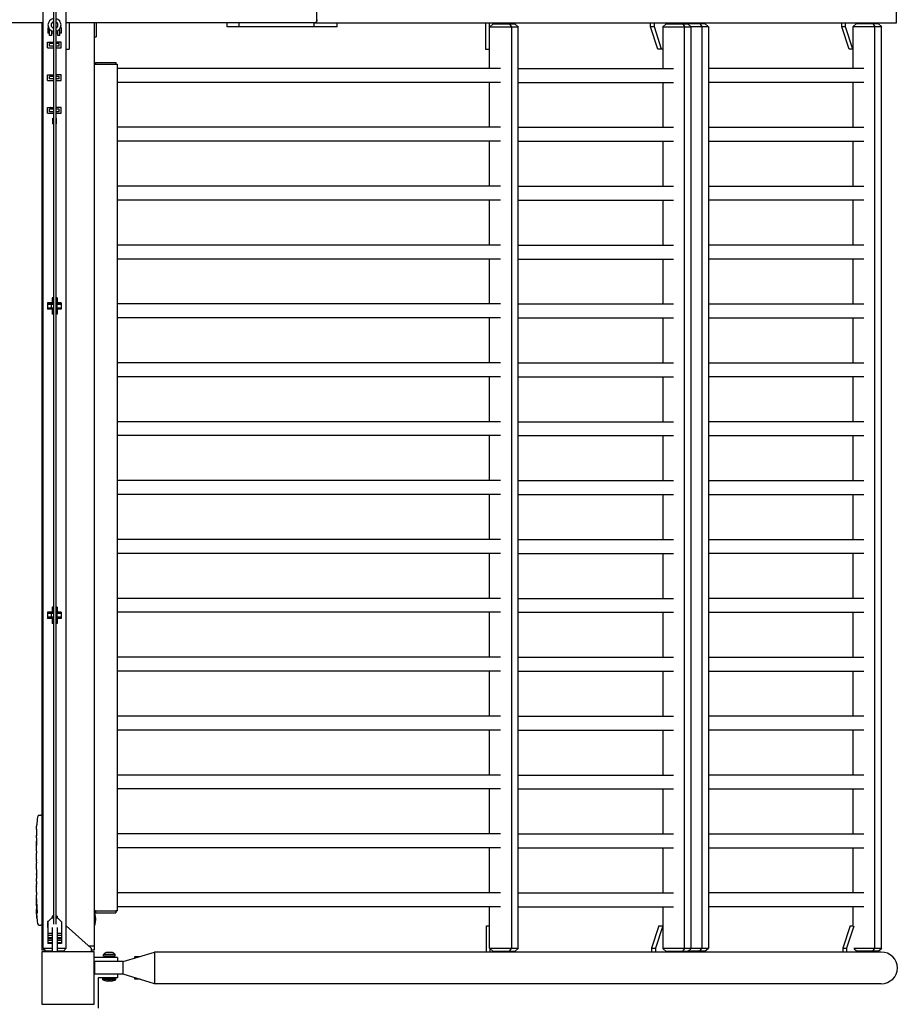
# Model space of a CAD drawing. Units: millimetres. Extents: x -11788 to 11788, y -6365 to 6172.
# Drawn here: x 10444 to 11787, y -1540 to -35 of the extents above; entities that cross this region are included whole.
import ezdxf

# ---------------------------------------------------------------- set-up
doc = ezdxf.new("R2010")
doc.units = ezdxf.units.MM
doc.header["$LTSCALE"] = 20
doc.layers.add('2d', color=230, linetype='Continuous')

msp = doc.modelspace()

# ---------------------------------------------------------------- linework, layer by layer
at = {"layer": '2d'}
for p, q in [((10479.8, -1454), (10479.8, 1454)), ((10514.8, -1454), (10514.8, 1454)), ((10495.3, 1417.7), (10495.3, -1417.7)), ((10499.3, -1417.7), (10499.3, 1417.7)), ((10898.1, -40), (10898.1, 40)), ((11784.5, -40), (11784.5, 40)), ((10479.8, -40), (9902, -40)), ((10477.8, -40), (10477.8, -1457)), ((10489.3, -36), (10489.3, -36.9)), ((10490, -36), (10489.3, -36)), ((10505.3, -36), (10504.1, -36)), ((10505.3, -37.4), (10505.3, -36)), ((10894.2, -40), (10514.8, -40)), ((10519.2, -40), (10519.2, -80)), ((10557.8, -40), (10557.8, -1457)), ((10560.8, -40), (10560.8, -61)), ((10760.9, -46), (10760.9, -40)), ((10779.2, -46), (10779.2, -40)), ((10894.2, -40), (11784.5, -40)), ((10894.2, -46), (10894.2, -40)), ((10929, -46), (10929, -40)), ((11155.9, -40), (11155.9, -80)), ((11161.6, -40), (11161.6, -80)), ((11167.6, -41.2), (11162, -46.2)), ((11167.6, -41.2), (11200.7, -41.2)), ((11182.1, -41.2), (11182.1, -40)), ((11192.9, -41.2), (11195.9, -46.2)), ((11200.7, -41.2), (11206.3, -46.2)), ((11408.5, -45.8), (11408.5, -40)), ((11414.2, -45.8), (11414.2, -40)), ((11432.2, -41.2), (11426.6, -46.2)), ((11432.2, -41.2), (11465.3, -41.2)), ((11434.7, -40), (11434.7, -41.2)), ((11448.3, -40), (11448.3, -41.2)), ((11454, -40), (11454, -41.2)), ((11457.5, -41.2), (11460.5, -46.2)), ((11458.4, -41), (11458.2, -41.2)), ((11458.4, -41), (11491.5, -41)), ((11465.3, -41.2), (11470.9, -46.2)), ((11474.5, -41), (11474.5, -40)), ((11483.8, -41), (11486.8, -46)), ((11491.5, -41), (11497.1, -46)), ((11700.9, -45.8), (11700.9, -40)), ((11706.6, -45.8), (11706.6, -40)), ((11723, -41), (11717.7, -45.7)), ((11723, -41), (11756.1, -41)), ((11727.1, -40), (11727.1, -41)), ((11748.4, -41), (11751.3, -46)), ((11756.1, -41), (11761.7, -46)), ((10486.8, -47.5), (10486.8, -55.5)), ((10488.1, -47.5), (10486.8, -47.5)), ((10489.3, -55.5), (10486.8, -55.5)), ((10489.3, -59), (10489.3, -49.3)), ((10492.3, -59), (10489.3, -59)), ((10492.3, -51.8), (10492.3, -59)), ((10495.3, -55.5), (10492.3, -55.5)), ((10502.3, -55.5), (10499.3, -55.5)), ((10502.3, -59), (10502.3, -51.6)), ((10505.3, -59), (10502.3, -59)), ((10505.3, -59), (10505.3, -48.7)), ((10507.8, -55.5), (10505.3, -55.5)), ((10507.8, -47.5), (10506, -47.5)), ((10507.8, -55.5), (10507.8, -47.5)), ((10779.2, -46), (10760.9, -46)), ((10894.2, -46), (10779.2, -46)), ((10929, -46), (10894.2, -46)), ((11206.3, -46.2), (11162, -46.2)), ((11162.3, -109.5), (11162.3, -46.2)), ((11195.7, -46.2), (11195.7, -1454.2)), ((11206, -1454.2), (11206, -46.2)), ((11414.2, -45.8), (11408.5, -45.8)), ((11419.6, -80), (11408.5, -45.8)), ((11425.3, -80), (11414.2, -45.8)), ((11470.9, -46.2), (11426.6, -46.2)), ((11426.9, -46.2), (11426.9, -109.5)), ((11460.3, -1454.2), (11460.3, -46.2)), ((11470.6, -1454.2), (11470.6, -46.2)), ((11497.1, -46), (11470.7, -46)), ((11486.6, -46), (11486.6, -1454)), ((11496.8, -46), (11496.8, -1454)), ((11706.6, -45.8), (11700.9, -45.8)), ((11712, -80), (11700.9, -45.8)), ((11717.7, -80), (11706.6, -45.8)), ((11761.7, -46), (11717.6, -46)), ((11717.7, -46), (11717.7, -109.3)), ((11751.2, -1454), (11751.2, -46)), ((11761.4, -1454), (11761.4, -46)), ((10486.3, -69.1), (10495.3, -69.1)), ((10486.3, -78.1), (10486.3, -69.1)), ((10495.3, -71.6), (10489.3, -71.6)), ((10489.3, -75.6), (10489.3, -71.6)), ((10491.3, -69), (10491.1, -69.1)), ((10491.5, -69.1), (10491.3, -69)), ((10507.3, -69.1), (10499.3, -69.1)), ((10504.3, -71.6), (10499.3, -71.6)), ((10502.3, -69), (10502.1, -69.1)), ((10502.5, -69.1), (10502.3, -69)), ((10504.3, -75.6), (10504.3, -71.6)), ((10507.3, -78.1), (10507.3, -69.1)), ((10557.8, -61), (10560.8, -61)), ((10486.3, -78.1), (10495.3, -78.1)), ((10495.3, -75.6), (10489.3, -75.6)), ((10491.1, -78.1), (10491.3, -78.2)), ((10491.3, -78.2), (10491.5, -78.1)), ((10504.3, -75.6), (10499.3, -75.6)), ((10499.3, -78.1), (10507.3, -78.1)), ((10502.1, -78.1), (10502.3, -78.2)), ((10502.3, -78.2), (10502.5, -78.1)), ((10514.8, -80), (10519.2, -80)), ((11155.9, -80), (11162.3, -80)), ((11426.9, -80), (11419.6, -80)), ((11717.7, -80), (11712, -80)), ((10557.8, -103.2), (10557.8, -1376.5)), ((10557.8, -103.2), (10592.8, -103.2)), ((10559.8, -100.2), (10559.8, -103.2)), ((10559.8, -100.2), (10590.8, -100.2)), ((10590.8, -100.2), (10590.8, -103.2)), ((10592.8, -103.2), (10592.8, -1397.2)), ((10486.3, -119.1), (10495.3, -119.1)), ((10486.3, -128.1), (10486.3, -119.1)), ((10491.3, -119), (10491.1, -119.1)), ((10491.5, -119.1), (10491.3, -119)), ((10507.3, -119.1), (10499.3, -119.1)), ((10502.3, -119), (10502.1, -119.1)), ((10502.5, -119.1), (10502.3, -119)), ((10507.3, -128.1), (10507.3, -119.1)), ((11179, -109.5), (10592.8, -109.5)), ((11206, -109.5), (11443.6, -109.5)), ((11496.8, -109.3), (11734.4, -109.3)), ((10486.3, -128.1), (10495.3, -128.1)), ((10495.3, -121.6), (10489.3, -121.6)), ((10489.3, -125.6), (10489.3, -121.6)), ((10495.3, -125.6), (10489.3, -125.6)), ((10491.1, -128.1), (10491.3, -128.2)), ((10491.3, -128.2), (10491.5, -128.1)), ((10504.3, -121.6), (10499.3, -121.6)), ((10504.3, -125.6), (10499.3, -125.6)), ((10499.3, -128.1), (10507.3, -128.1)), ((10502.1, -128.1), (10502.3, -128.2)), ((10502.3, -128.2), (10502.5, -128.1)), ((10504.3, -125.6), (10504.3, -121.6)), ((11179, -130.8), (10592.8, -130.8)), ((11162.3, -199.5), (11162.3, -130.8)), ((11206, -130.8), (11443.6, -130.8)), ((11426.9, -130.8), (11426.9, -199.5)), ((11496.8, -130.6), (11734.4, -130.6)), ((11717.7, -130.6), (11717.7, -199.3)), ((10486.3, -169.1), (10495.3, -169.1)), ((10486.3, -178.1), (10486.3, -169.1)), ((10486.3, -178.1), (10495.3, -178.1)), ((10495.3, -171.6), (10489.3, -171.6)), ((10489.3, -175.6), (10489.3, -171.6)), ((10495.3, -175.6), (10489.3, -175.6)), ((10491.3, -169), (10491.1, -169.1)), ((10491.1, -178.1), (10491.3, -178.2)), ((10491.5, -169.1), (10491.3, -169)), ((10491.3, -178.2), (10491.5, -178.1)), ((10507.3, -169.1), (10499.3, -169.1)), ((10504.3, -171.6), (10499.3, -171.6)), ((10504.3, -175.6), (10499.3, -175.6)), ((10499.3, -178.1), (10507.3, -178.1)), ((10502.3, -169), (10502.1, -169.1)), ((10502.1, -178.1), (10502.3, -178.2)), ((10502.5, -169.1), (10502.3, -169)), ((10502.3, -178.2), (10502.5, -178.1)), ((10504.3, -175.6), (10504.3, -171.6)), ((10507.3, -178.1), (10507.3, -169.1)), ((10494.5, -185.3), (10495.3, -185.3)), ((10494.5, -194.3), (10494.5, -185.3)), ((10494.5, -194.3), (10495.3, -194.3)), ((10499.3, -185.3), (10500, -185.3)), ((10499.3, -194.3), (10500, -194.3)), ((10500, -194.3), (10500, -185.3)), ((11179, -199.5), (10592.8, -199.5)), ((11206, -199.5), (11443.6, -199.5)), ((11496.8, -199.3), (11734.4, -199.3)), ((11179, -220.8), (10592.8, -220.8)), ((11162.3, -289.5), (11162.3, -220.8)), ((11206, -220.8), (11443.6, -220.8)), ((11426.9, -220.8), (11426.9, -289.5)), ((11496.8, -220.6), (11734.4, -220.6)), ((11717.7, -220.6), (11717.7, -289.3)), ((11179, -289.5), (10592.8, -289.5)), ((11206, -289.5), (11443.6, -289.5)), ((11496.8, -289.3), (11734.4, -289.3)), ((11179, -310.8), (10592.8, -310.8)), ((11162.3, -379.5), (11162.3, -310.8)), ((11206, -310.8), (11443.6, -310.8)), ((11426.9, -310.8), (11426.9, -379.5)), ((11496.8, -310.6), (11734.4, -310.6)), ((11717.7, -310.6), (11717.7, -379.3)), ((11179, -379.5), (10592.8, -379.5)), ((11206, -379.5), (11443.6, -379.5)), ((11496.8, -379.3), (11734.4, -379.3)), ((11179, -400.8), (10592.8, -400.8)), ((11162.3, -469.5), (11162.3, -400.8)), ((11206, -400.8), (11443.6, -400.8)), ((11426.9, -400.8), (11426.9, -469.5)), ((11496.8, -400.6), (11734.4, -400.6)), ((11717.7, -400.6), (11717.7, -469.3)), ((10495.3, -460.2), (10493.3, -460.2)), ((10493.3, -460.2), (10493.3, -470.2)), ((10501.3, -460.2), (10499.3, -460.2)), ((10501.3, -460.2), (10501.3, -470.2)), ((10493.3, -467.9), (10486.3, -467.9)), ((10486.3, -467.9), (10486.3, -477.4)), ((10493.3, -469.3), (10486.3, -469.3)), ((10495.3, -470.2), (10486.3, -470.2)), ((10486.3, -475.2), (10495.3, -475.2)), ((10493.3, -476), (10486.3, -476)), ((10493.3, -477.4), (10486.3, -477.4)), ((10492.4, -475.2), (10492.4, -470.2)), ((10493.3, -475.2), (10493.3, -485.2)), ((10507.3, -470.2), (10499.3, -470.2)), ((10499.3, -475.2), (10507.3, -475.2)), ((10501.1, -475.2), (10501.1, -470.2)), ((10507.3, -467.9), (10501.3, -467.9)), ((10507.3, -469.3), (10501.3, -469.3)), ((10501.3, -475.2), (10501.3, -485.2)), ((10507.3, -476), (10501.3, -476)), ((10507.3, -477.4), (10501.3, -477.4)), ((10507.3, -467.9), (10507.3, -477.4)), ((11179, -469.5), (10592.8, -469.5)), ((11206, -469.5), (11443.6, -469.5)), ((11496.8, -469.3), (11734.4, -469.3)), ((10495.3, -485.2), (10493.3, -485.2)), ((10501.3, -485.2), (10499.3, -485.2)), ((11179, -490.8), (10592.8, -490.8)), ((11162.3, -559.5), (11162.3, -490.8)), ((11206, -490.8), (11443.6, -490.8)), ((11426.9, -490.8), (11426.9, -559.5)), ((11496.8, -490.6), (11734.4, -490.6)), ((11717.7, -490.6), (11717.7, -559.3)), ((11179, -559.5), (10592.8, -559.5)), ((11206, -559.5), (11443.6, -559.5)), ((11496.8, -559.3), (11734.4, -559.3)), ((11179, -580.8), (10592.8, -580.8)), ((11162.3, -649.5), (11162.3, -580.8)), ((11206, -580.8), (11443.6, -580.8)), ((11426.9, -580.8), (11426.9, -649.5)), ((11496.8, -580.6), (11734.4, -580.6)), ((11717.7, -580.6), (11717.7, -649.3)), ((11179, -649.5), (10592.8, -649.5)), ((11206, -649.5), (11443.6, -649.5)), ((11496.8, -649.3), (11734.4, -649.3)), ((11179, -670.8), (10592.8, -670.8)), ((11162.3, -739.5), (11162.3, -670.8)), ((11206, -670.8), (11443.6, -670.8)), ((11426.9, -670.8), (11426.9, -739.5)), ((11496.8, -670.6), (11734.4, -670.6)), ((11717.7, -670.6), (11717.7, -739.3)), ((11179, -739.5), (10592.8, -739.5)), ((11206, -739.5), (11443.6, -739.5)), ((11496.8, -739.3), (11734.4, -739.3)), ((11179, -760.8), (10592.8, -760.8)), ((11162.3, -829.5), (11162.3, -760.8)), ((11206, -760.8), (11443.6, -760.8)), ((11426.9, -760.8), (11426.9, -829.5)), ((11496.8, -760.6), (11734.4, -760.6)), ((11717.7, -760.6), (11717.7, -829.3)), ((11179, -829.5), (10592.8, -829.5)), ((11206, -829.5), (11443.6, -829.5)), ((11496.8, -829.3), (11734.4, -829.3)), ((11179, -850.8), (10592.8, -850.8)), ((11162.3, -919.5), (11162.3, -850.8)), ((11206, -850.8), (11443.6, -850.8)), ((11426.9, -850.8), (11426.9, -919.5)), ((11496.8, -850.6), (11734.4, -850.6)), ((11717.7, -850.6), (11717.7, -919.3)), ((10495.3, -932.8), (10493.3, -932.8)), ((10493.3, -932.8), (10493.3, -942.8)), ((10501.3, -932.8), (10499.3, -932.8)), ((10501.3, -932.8), (10501.3, -942.8)), ((11179, -919.5), (10592.8, -919.5)), ((11206, -919.5), (11443.6, -919.5)), ((11496.8, -919.3), (11734.4, -919.3)), ((10493.3, -940.6), (10486.3, -940.6)), ((10486.3, -940.6), (10486.3, -950.1)), ((10493.3, -942), (10486.3, -942)), ((10495.3, -942.8), (10486.3, -942.8)), ((10486.3, -947.8), (10495.3, -947.8)), ((10492.4, -947.8), (10492.4, -942.8)), ((10493.3, -947.8), (10493.3, -957.8)), ((10507.3, -942.8), (10499.3, -942.8)), ((10499.3, -947.8), (10507.3, -947.8)), ((10501.1, -947.8), (10501.1, -942.8)), ((10507.3, -940.6), (10501.3, -940.6)), ((10507.3, -942), (10501.3, -942)), ((10501.3, -947.8), (10501.3, -957.8)), ((10507.3, -940.6), (10507.3, -950.1)), ((11179, -940.8), (10592.8, -940.8)), ((11162.3, -1009.5), (11162.3, -940.8)), ((11206, -940.8), (11443.6, -940.8)), ((11426.9, -940.8), (11426.9, -1009.5)), ((11496.8, -940.6), (11734.4, -940.6)), ((11717.7, -940.6), (11717.7, -1009.3)), ((10493.3, -948.7), (10486.3, -948.7)), ((10493.3, -950.1), (10486.3, -950.1)), ((10495.3, -957.8), (10493.3, -957.8)), ((10501.3, -957.8), (10499.3, -957.8)), ((10507.3, -948.7), (10501.3, -948.7)), ((10507.3, -950.1), (10501.3, -950.1)), ((11179, -1009.5), (10592.8, -1009.5)), ((11206, -1009.5), (11443.6, -1009.5)), ((11496.8, -1009.3), (11734.4, -1009.3)), ((11179, -1030.8), (10592.8, -1030.8)), ((11162.3, -1099.5), (11162.3, -1030.8)), ((11206, -1030.8), (11443.6, -1030.8)), ((11426.9, -1030.8), (11426.9, -1099.5)), ((11496.8, -1030.6), (11734.4, -1030.6)), ((11717.7, -1030.6), (11717.7, -1099.3)), ((11179, -1099.5), (10592.8, -1099.5)), ((11206, -1099.5), (11443.6, -1099.5)), ((11496.8, -1099.3), (11734.4, -1099.3)), ((11179, -1120.8), (10592.8, -1120.8)), ((11162.3, -1189.5), (11162.3, -1120.8)), ((11206, -1120.8), (11443.6, -1120.8)), ((11426.9, -1120.8), (11426.9, -1189.5)), ((11496.8, -1120.6), (11734.4, -1120.6)), ((11717.7, -1120.6), (11717.7, -1189.3)), ((11179, -1189.5), (10592.8, -1189.5)), ((11206, -1189.5), (11443.6, -1189.5)), ((11496.8, -1189.3), (11734.4, -1189.3)), ((11179, -1210.8), (10592.8, -1210.8)), ((11162.3, -1279.5), (11162.3, -1210.8)), ((11206, -1210.8), (11443.6, -1210.8)), ((11426.9, -1210.8), (11426.9, -1279.5)), ((11496.8, -1210.6), (11734.4, -1210.6)), ((11717.7, -1210.6), (11717.7, -1279.3)), ((10473.8, -1251.1), (10476.3, -1251)), ((10477.8, -1251.1), (10476.3, -1251)), ((10469.3, -1278.7), (10469.3, -1278.7)), ((10469.5, -1272.1), (10469.5, -1272.1)), ((10469.8, -1265.9), (10469.8, -1265.9)), ((10469.3, -1285.6), (10469.3, -1282.4)), ((11179, -1279.5), (10592.8, -1279.5)), ((11206, -1279.5), (11443.6, -1279.5)), ((11496.8, -1279.3), (11734.4, -1279.3)), ((10469.3, -1305.9), (10469.3, -1302.5)), ((10469.3, -1311.2), (10469.3, -1309)), ((11179, -1300.8), (10592.8, -1300.8)), ((11162.3, -1369.5), (11162.3, -1300.8)), ((11206, -1300.8), (11443.6, -1300.8)), ((11426.9, -1300.8), (11426.9, -1369.5)), ((11496.8, -1300.6), (11734.4, -1300.6)), ((11717.7, -1300.6), (11717.7, -1369.3)), ((10469.3, -1319.2), (10469.3, -1314.3)), ((10469.3, -1322.4), (10469.3, -1324.5)), ((10469.3, -1330.7), (10469.3, -1327.6)), ((10469.3, -1334), (10469.3, -1342)), ((10469.3, -1336.7), (10469.3, -1336.7)), ((10469.3, -1336.7), (10469.3, -1340.6)), ((10469.3, -1342.1), (10469.3, -1342.1)), ((10469.3, -1351.4), (10469.3, -1347.6)), ((10469.3, -1354.9), (10469.3, -1357.1)), ((10469.3, -1355.9), (10469.3, -1355.9)), ((10469.3, -1366.8), (10469.3, -1360.6)), ((11179, -1369.5), (10592.8, -1369.5)), ((11206, -1369.5), (11443.6, -1369.5)), ((11496.8, -1369.3), (11734.4, -1369.3)), ((10469.3, -1378.9), (10469.3, -1374.9)), ((10469.3, -1378.9), (10469.3, -1378.9)), ((10469.3, -1388), (10469.3, -1384.9)), ((10469.3, -1389.6), (10469.7, -1389.5)), ((10470, -1394.5), (10469.4, -1394.4)), ((10470.3, -1396), (10469.7, -1396)), ((10469.7, -1396), (10469.7, -1396)), ((10557.8, -1397.2), (10592.8, -1397.2)), ((10559.8, -1397.2), (10557.8, -1397.2)), ((10559.8, -1397.2), (10559.8, -1400.2)), ((10559.8, -1397.2), (10590.8, -1397.2)), ((10590.8, -1397.2), (10590.8, -1400.2)), ((10592.8, -1397.2), (10590.8, -1397.2)), ((11179, -1390.8), (10592.8, -1390.8)), ((10592.8, -1397.2), (10592.8, -1397.2)), ((11162.3, -1454.2), (11162.3, -1390.8)), ((11206, -1390.8), (11443.6, -1390.8)), ((11426.9, -1390.8), (11426.9, -1454.2)), ((11496.8, -1390.6), (11734.4, -1390.6)), ((11717.7, -1390.6), (11717.7, -1420.6)), ((10487.4, -1413.3), (10486.3, -1413.3)), ((10486.3, -1413.3), (10486.3, -1422.8)), ((10486.8, -1414.6), (10486.3, -1414.6)), ((10486.8, -1413.9), (10492.9, -1407.8)), ((10486.8, -1413.9), (10486.8, -1447.3)), ((10492.9, -1407.8), (10495.3, -1407.8)), ((10495.3, -1405.5), (10493.3, -1405.5)), ((10493.3, -1405.5), (10493.3, -1407.8)), ((10501.3, -1405.5), (10499.3, -1405.5)), ((10499.3, -1407.8), (10501.6, -1407.8)), ((10501.3, -1405.5), (10501.3, -1407.8)), ((10501.6, -1407.8), (10507.8, -1413.9)), ((10507.3, -1413.3), (10507.1, -1413.3)), ((10507.3, -1413.3), (10507.3, -1413.4)), ((10507.8, -1413.9), (10507.8, -1447.3)), ((10558.6, -1401.1), (10558.6, -1418.9)), ((10559.8, -1400.2), (10590.8, -1400.2)), ((10473.8, -1418.9), (10476.3, -1419)), ((10477.8, -1418.9), (10476.3, -1419)), ((10486.8, -1415.5), (10486.3, -1415.5)), ((10486.3, -1420.5), (10486.8, -1420.5)), ((10486.8, -1421.4), (10486.3, -1421.4)), ((10486.8, -1422.8), (10486.3, -1422.8)), ((10493.3, -1422.8), (10493.3, -1460)), ((10501.3, -1422.8), (10501.3, -1460)), ((10514.8, -1420), (10552.8, -1454.2)), ((11157.4, -1420.2), (11162.3, -1420.2)), ((11157.4, -1460.2), (11157.4, -1420.2)), ((11421.1, -1420.2), (11410, -1454.4)), ((11426.9, -1420.2), (11415.8, -1454.4)), ((11421.1, -1420.2), (11426.9, -1420.2)), ((11713.5, -1420.2), (11702.4, -1454.4)), ((11719.1, -1420.6), (11708.1, -1454.4)), ((11713.5, -1420.2), (11717.7, -1420.2)), ((10486.8, -1431.3), (10493.3, -1431.3)), ((10493.3, -1431.6), (10486.8, -1431.6)), ((10493.3, -1435), (10486.8, -1435)), ((10493.3, -1438.4), (10486.8, -1438.4)), ((10493.3, -1439.8), (10486.8, -1439.8)), ((10493.3, -1442.5), (10486.8, -1442.5)), ((10501.3, -1431.3), (10507.8, -1431.3)), ((10507.8, -1431.6), (10501.3, -1431.6)), ((10507.8, -1435), (10501.3, -1435)), ((10507.8, -1438.4), (10501.3, -1438.4)), ((10507.8, -1439.8), (10501.3, -1439.8)), ((10507.8, -1442.5), (10501.3, -1442.5)), ((10479.8, -1451), (10477.8, -1451)), ((10482.2, -1457), (10477.8, -1457)), ((10479.5, -1454), (10493.3, -1454)), ((10484, -1459), (10479.5, -1454)), ((10482.8, -1460), (10482.8, -1457.6)), ((10493.3, -1459), (10484, -1459)), ((10493.3, -1445.9), (10486.8, -1445.9)), ((10493.3, -1447.3), (10486.8, -1447.3)), ((10507.8, -1445.9), (10501.3, -1445.9)), ((10507.8, -1447.3), (10501.3, -1447.3)), ((10501.3, -1454), (10515, -1454)), ((10510.5, -1459), (10501.3, -1459)), ((10510.5, -1459), (10515, -1454)), ((10557.8, -1451), (10549.2, -1451)), ((10552.8, -1454.2), (10552.8, -1460)), ((10557.8, -1457), (10552.8, -1457)), ((11162, -1454.2), (11206.3, -1454.2)), ((11167.6, -1459.2), (11162, -1454.2)), ((11163.2, -1460.2), (11163.2, -1455.3)), ((11200.7, -1459.2), (11167.6, -1459.2)), ((11183.6, -1459.2), (11183.6, -1460.2)), ((11192.9, -1459.2), (11195.9, -1454.2)), ((11200.7, -1459.2), (11206.3, -1454.2)), ((11410, -1454.4), (11415.8, -1454.4)), ((11410, -1454.4), (11410, -1460.2)), ((11415.8, -1454.4), (11415.8, -1460.2)), ((11426.8, -1454.2), (11470.9, -1454.2)), ((11432.2, -1459.2), (11426.9, -1454.5)), ((11465.3, -1459.2), (11432.2, -1459.2)), ((11436.2, -1460.2), (11436.2, -1459.2)), ((11449.8, -1460.2), (11449.8, -1459.2)), ((11455.5, -1460.2), (11455.5, -1459.2)), ((11457.5, -1459.2), (11460.5, -1454.2)), ((11465.3, -1459.2), (11470.9, -1454.2)), ((11491.5, -1459), (11465.5, -1459)), ((11470.6, -1454), (11497.1, -1454)), ((11476, -1459), (11476, -1460.2)), ((11483.8, -1459), (11486.8, -1454)), ((11491.5, -1459), (11497.1, -1454)), ((11702.4, -1454.4), (11708.1, -1454.4)), ((11702.4, -1454.4), (11702.4, -1460.2)), ((11708.1, -1454.4), (11708.1, -1460.2)), ((11719, -1454), (11761.7, -1454)), ((11723, -1459), (11719.5, -1455.9)), ((11756.1, -1459), (11723, -1459)), ((11728.6, -1460.2), (11728.6, -1459)), ((11748.4, -1459), (11751.3, -1454)), ((11756.1, -1459), (11761.7, -1454)), ((10557.8, -1460), (10477.8, -1460)), ((10477.8, -1460), (10477.8, -1540)), ((10557.8, -1540), (10557.8, -1460)), ((10593.3, -1468.6), (10557.8, -1468.6)), ((10593.3, -1474.6), (10557.8, -1474.6)), ((10601.8, -1474.8), (10558.8, -1474.8)), ((10558.8, -1493.8), (10558.8, -1474.8)), ((10572, -1466.3), (10572, -1463.7)), ((10589.5, -1463.7), (10572, -1463.7)), ((10589.5, -1466.3), (10572, -1466.3)), ((10585.8, -1460.8), (10575.8, -1460.8)), ((10589.5, -1466.3), (10589.5, -1463.7)), ((10593.3, -1468.6), (10593.3, -1474.6)), ((10601.8, -1474.8), (10649.8, -1460.2)), ((10601.8, -1493.8), (10601.8, -1474.8)), ((10619.7, -1466.8), (10628, -1466.8)), ((10619.7, -1469.4), (10619.7, -1466.8)), ((10649.8, -1460.2), (10649.8, -1508.5)), ((11760.8, -1460.2), (10649.8, -1460.2)), ((10558.8, -1493.6), (10557.8, -1493.6)), ((10601.8, -1493.8), (10558.8, -1493.8)), ((10593.3, -1499.6), (10563.8, -1499.6)), ((10563.8, -1499.6), (10563.8, -1546)), ((10590.8, -1499.9), (10570.8, -1499.9)), ((10570.8, -1502.4), (10570.8, -1499.9)), ((10590.8, -1500.4), (10570.8, -1500.4)), ((10590.8, -1502.4), (10570.8, -1502.4)), ((10583.7, -1504.4), (10577.8, -1504.4)), ((10590.8, -1502.4), (10590.8, -1499.9)), ((10593.3, -1493.8), (10593.3, -1499.6)), ((10649.8, -1508.5), (10601.8, -1493.8)), ((10619.7, -1501.8), (10619.7, -1499.3)), ((10628, -1501.8), (10619.7, -1501.8)), ((11760.8, -1508.5), (10649.8, -1508.5)), ((10477.8, -1540), (10557.8, -1540))]:
    msp.add_line(p, q, dxfattribs=at)
for centre, radius, start, end in [((10497, -43.1), 9.96, 100.3071, 259.6929), ((10497, -43.1), 5.16, 110.2278, 249.7722), ((10497, -43.1), 9.96, 282.8589, 77.1411), ((10497, -43.1), 5.16, 295.4712, 64.5288), ((10707.8, -1282), 238.6, 173.1936, 176.1361), ((10473.9, -1254.1), 3, 92, 173.1936), ((10707.8, -1282), 238.6, 177.6159, 178.2949), ((10707.8, -1388), 238.6, 180, 180.3736), ((10707.8, -1388), 238.6, 181.5469, 186.8064), ((10536.3, -1410), 24, 338.3128, 21.6872), ((10473.9, -1415.9), 3, 186.8064, 268), ((10578.6, -1468.3), 8, 110.3641, 144.7593), ((10583, -1468.3), 8, 35.2407, 69.6359), ((10578.3, -1489.3), 15.1, 240.1317, 268.1835), ((10583.3, -1489.3), 15.1, 271.8165, 299.8683)]:
    msp.add_arc(centre, radius, start, end, dxfattribs=at)
at = {"layer": '2d', "extrusion": (0, 0, -1)}
for centre, major_axis, ratio, start_param, end_param in [((10894.2, -35), (0, 5), 0.79424, -4.712389, -3.141593), ((10707.8, -1323.1), (238.5, -9.8), 0.329279, -3.155175, -3.146023), ((10707.8, -1365.4), (-238.5, 9.6), 0.30935, -0.002563, 0.003985), ((10707.8, -1384.6), (238.4, -14.8), 0.587825, -3.178031, -3.166892), ((10707.8, -1442.4), (-10.7, 594.8), 0.400689, -1.471339, -1.461569), ((10707.7, -1387.6), (-232.4, -53.8), 0.987978, 0.154765, 0.187622), ((10707.8, -1341.9), (12.1, 489.7), 0.486532, -1.677064, -1.676329), ((10707.1, -1379.2), (-236.9, -18.9), 0.898331, 0.022509, 0.047122), ((10707.5, -1396.7), (-238.2, 9.4), 0.462192, -0.117477, -0.0806), ((10707.2, -1390.9), (-232.1, 51.8), 0.987086, -0.287202, -0.257971)]:
    msp.add_ellipse(centre, major_axis=major_axis, ratio=ratio, start_param=start_param, end_param=end_param, dxfattribs=at)
at = {"layer": '2d'}
for centre, major_axis, ratio, start_param, end_param in [((10707.3, -1272), (-237.9, -11.3), 0.674575, -0.052034, -0.036227), ((10707.8, -1294.1), (231, -65.5), 0.906464, -2.908698, -2.894951), ((10707.8, -1310.5), (-238.5, -9.8), 0.329279, -0.013582, -0.00443), ((10707.8, -1346.5), (-238.5, -9.6), 0.30935, -0.002563, 0.003985), ((10707.4, -1378.2), (-238.1, -9.4), 0.469984, 0.050241, 0.08068), ((11760.8, -1484.3), (25.3, 0), 0.956305, -1.570796, 1.570796)]:
    msp.add_ellipse(centre, major_axis=major_axis, ratio=ratio, start_param=start_param, end_param=end_param, dxfattribs=at)
for points, knots in [([(10469.3, -1277.4), (10469.3, -1277.6), (10469.3, -1277.8), (10469.3, -1278.1), (10469.3, -1278.3), (10469.3, -1278.7), (10469.3, -1278.9), (10469.3, -1279.4), (10469.3, -1279.6), (10469.3, -1280), (10469.3, -1280.2), (10469.3, -1280.6), (10469.3, -1280.9), (10469.3, -1281.2), (10469.3, -1281.4), (10469.3, -1281.7), (10469.3, -1281.9), (10469.3, -1282)], [0.000278188, 0.000278188, 0.000278188, 0.000278188, 0.000930742, 0.000930742, 0.001583296, 0.001583296, 0.00223585, 0.00223585, 0.002888404, 0.002888404, 0.003540958, 0.003540958, 0.004193512, 0.004193512, 0.004846065, 0.004846065, 0.005498619, 0.005498619, 0.005498619, 0.005498619]), ([(10469.5, -1272.1), (10469.5, -1272.1), (10469.5, -1272.1), (10469.5, -1272), (10469.5, -1271.9), (10469.5, -1271.8), (10469.5, -1271.7), (10469.5, -1271.4), (10469.5, -1271.3), (10469.5, -1271), (10469.5, -1270.9), (10469.6, -1270.5), (10469.6, -1270.4), (10469.6, -1270), (10469.6, -1269.8), (10469.6, -1269.4), (10469.6, -1269.2), (10469.7, -1268.8), (10469.7, -1268.6), (10469.7, -1268.2), (10469.7, -1268), (10469.7, -1267.6), (10469.7, -1267.5), (10469.8, -1267.1), (10469.8, -1267), (10469.8, -1266.7), (10469.8, -1266.6), (10469.8, -1266.3), (10469.8, -1266.2), (10469.8, -1266.1), (10469.8, -1266), (10469.8, -1265.9), (10469.8, -1265.9), (10469.8, -1265.9)], [0.000000197, 0.000000197, 0.000000197, 0.000000197, 0.000601628, 0.000601628, 0.001203058, 0.001203058, 0.001804488, 0.001804488, 0.002405919, 0.002405919, 0.003007349, 0.003007349, 0.003608779, 0.003608779, 0.00421021, 0.00421021, 0.00481164, 0.00481164, 0.00541307, 0.00541307, 0.006014501, 0.006014501, 0.006615931, 0.006615931, 0.007217361, 0.007217361, 0.007818792, 0.007818792, 0.008420222, 0.008420222, 0.009021652, 0.009021652, 0.009623083, 0.009623083, 0.009623083, 0.009623083]), ([(10469.3, -1282), (10469.3, -1282.2), (10469.3, -1282.3), (10469.3, -1282.4), (10469.3, -1282.5), (10469.3, -1282.5), (10469.3, -1282.5), (10469.3, -1282.5), (10469.3, -1282.5), (10469.3, -1282.5), (10469.3, -1282.5), (10469.3, -1282.4), (10469.3, -1282.3), (10469.3, -1282.2), (10469.3, -1282)], [0.000000349, 0.000000349, 0.000000349, 0.000000349, 0.000871756, 0.000871756, 0.001307459, 0.001307459, 0.001743162, 0.001743162, 0.001743162, 0.002177341, 0.002177341, 0.00261152, 0.00261152, 0.003479877, 0.003479877, 0.003479877, 0.003479877]), ([(10469.3, -1285.6), (10469.3, -1285.6), (10469.3, -1285.7), (10469.3, -1285.9), (10469.3, -1286.1), (10469.3, -1286.6), (10469.3, -1286.8), (10469.3, -1287.3), (10469.3, -1287.6), (10469.3, -1288.2), (10469.3, -1288.5), (10469.3, -1289.1), (10469.3, -1289.4), (10469.3, -1290.1), (10469.3, -1290.4), (10469.3, -1290.8)], [0.001882271, 0.001882271, 0.001882271, 0.001882271, 0.002059614, 0.002059614, 0.003089283, 0.003089283, 0.004118952, 0.004118952, 0.005148621, 0.005148621, 0.00617829, 0.00617829, 0.007207959, 0.007207959, 0.008237628, 0.008237628, 0.008237628, 0.008237628]), ([(10469.3, -1297.6), (10469.3, -1297.6), (10469.3, -1297.6), (10469.3, -1297.5), (10469.3, -1297.3), (10469.3, -1297.1), (10469.3, -1296.9), (10469.3, -1296.6), (10469.3, -1296.4), (10469.3, -1296), (10469.3, -1295.7), (10469.3, -1295.3), (10469.3, -1295), (10469.3, -1294.6), (10469.3, -1294.3), (10469.3, -1293.8), (10469.3, -1293.6), (10469.3, -1293.1), (10469.3, -1292.9), (10469.3, -1292.4), (10469.3, -1292.2), (10469.3, -1291.8), (10469.3, -1291.6), (10469.3, -1291.2), (10469.3, -1291.1), (10469.3, -1290.8), (10469.3, -1290.7), (10469.3, -1290.5), (10469.3, -1290.5), (10469.3, -1290.5)], [0.001286495, 0.001286495, 0.001286495, 0.001286495, 0.00147754, 0.00147754, 0.002216211, 0.002216211, 0.002954882, 0.002954882, 0.003693553, 0.003693553, 0.004432224, 0.004432224, 0.005170895, 0.005170895, 0.005909567, 0.005909567, 0.006648238, 0.006648238, 0.007386909, 0.007386909, 0.00812558, 0.00812558, 0.008864251, 0.008864251, 0.009602922, 0.009602922, 0.010341593, 0.010341593, 0.010534629, 0.010534629, 0.010534629, 0.010534629]), ([(10469.3, -1302.5), (10469.3, -1302.5), (10469.3, -1302.5), (10469.3, -1302.2), (10469.3, -1302), (10469.3, -1301.6), (10469.3, -1301.3), (10469.3, -1300.8), (10469.3, -1300.5), (10469.3, -1299.9), (10469.3, -1299.6), (10469.3, -1299), (10469.3, -1298.7), (10469.3, -1298), (10469.3, -1297.7), (10469.3, -1297.4)], [0.001882271, 0.001882271, 0.001882271, 0.001882271, 0.002059614, 0.002059614, 0.003089283, 0.003089283, 0.004118952, 0.004118952, 0.005148621, 0.005148621, 0.00617829, 0.00617829, 0.007207959, 0.007207959, 0.008237628, 0.008237628, 0.008237628, 0.008237628]), ([(10469.3, -1305.9), (10469.3, -1305.9), (10469.3, -1305.9), (10469.3, -1306), (10469.3, -1306), (10469.3, -1306.2), (10469.3, -1306.3), (10469.3, -1306.5), (10469.3, -1306.6), (10469.3, -1306.9), (10469.3, -1307.1), (10469.3, -1307.4), (10469.3, -1307.6), (10469.3, -1308), (10469.3, -1308.2), (10469.3, -1308.6), (10469.3, -1308.8), (10469.3, -1309)], [0.000000197, 0.000000197, 0.000000197, 0.000000197, 0.000612703, 0.000612703, 0.001225209, 0.001225209, 0.001837716, 0.001837716, 0.002450222, 0.002450222, 0.003062728, 0.003062728, 0.003675234, 0.003675234, 0.00428774, 0.00428774, 0.004900246, 0.004900246, 0.004900246, 0.004900246]), ([(10469.3, -1313.6), (10469.3, -1313.5), (10469.3, -1313.4), (10469.3, -1313.1), (10469.3, -1312.9), (10469.3, -1312.2), (10469.3, -1311.7), (10469.3, -1311.2)], [0.000000321, 0.000000321, 0.000000321, 0.000000321, 0.000793792, 0.000793792, 0.001587263, 0.001587263, 0.003174204, 0.003174204, 0.003174204, 0.003174204]), ([(10469.3, -1322.4), (10469.3, -1322.2), (10469.3, -1322.1), (10469.3, -1321.9), (10469.3, -1321.8), (10469.3, -1321.7), (10469.3, -1321.3), (10469.3, -1321.1), (10469.3, -1320.5), (10469.3, -1320.1), (10469.3, -1320)], [0.000000197, 0.000000197, 0.000000197, 0.000000197, 0.000432381, 0.000432381, 0.000432381, 0.000793667, 0.000793667, 0.001587138, 0.001587138, 0.003174078, 0.003174078, 0.003174078, 0.003174078]), ([(10469.3, -1327.6), (10469.3, -1327.6), (10469.3, -1327.6), (10469.3, -1327.5), (10469.3, -1327.5), (10469.3, -1327.3), (10469.3, -1327.2), (10469.3, -1327), (10469.3, -1326.9), (10469.3, -1326.6), (10469.3, -1326.4), (10469.3, -1326.1), (10469.3, -1325.9), (10469.3, -1325.5), (10469.3, -1325.3), (10469.3, -1324.9), (10469.3, -1324.7), (10469.3, -1324.5)], [0.000000197, 0.000000197, 0.000000197, 0.000000197, 0.000612703, 0.000612703, 0.001225209, 0.001225209, 0.001837716, 0.001837716, 0.002450222, 0.002450222, 0.003062728, 0.003062728, 0.003675234, 0.003675234, 0.00428774, 0.00428774, 0.004900246, 0.004900246, 0.004900246, 0.004900246]), ([(10469.3, -1334), (10469.3, -1333.6), (10469.3, -1333.2), (10469.3, -1332.7), (10469.3, -1332.5), (10469.3, -1332.2), (10469.3, -1332.1), (10469.3, -1331.8), (10469.3, -1331.6), (10469.3, -1331.4), (10469.3, -1331.3), (10469.3, -1331), (10469.3, -1330.9), (10469.3, -1330.8)], [0.000000197, 0.000000197, 0.000000197, 0.000000197, 0.001108385, 0.001108385, 0.001662478, 0.001662478, 0.002216572, 0.002216572, 0.002770666, 0.002770666, 0.003324759, 0.003324759, 0.004432947, 0.004432947, 0.004432947, 0.004432947]), ([(10469.3, -1341.9), (10469.3, -1341.8), (10469.3, -1341.8), (10469.3, -1341.6), (10469.3, -1341.5), (10469.3, -1341.2), (10469.3, -1340.9), (10469.3, -1340.6)], [0.000001147, 0.000001147, 0.000001147, 0.000001147, 0.000403438, 0.000403438, 0.00080573, 0.00080573, 0.001610313, 0.001610313, 0.001610313, 0.001610313]), ([(10469.3, -1341.9), (10469.3, -1342), (10469.3, -1342), (10469.3, -1342.1), (10469.3, -1342.1), (10469.3, -1342.1)], [0.00000032, 0.00000032, 0.00000032, 0.00000032, 0.000569971, 0.000569971, 0.001139621, 0.001139621, 0.001139621, 0.001139621]), ([(10469.3, -1342), (10469.3, -1342.6), (10469.3, -1343.2), (10469.3, -1344), (10469.3, -1344.3), (10469.3, -1344.8), (10469.3, -1345.1), (10469.3, -1345.6), (10469.3, -1345.8), (10469.3, -1346.2), (10469.3, -1346.4), (10469.3, -1346.8), (10469.3, -1347), (10469.3, -1347.3), (10469.3, -1347.4), (10469.3, -1347.5)], [0.000000197, 0.000000197, 0.000000197, 0.000000197, 0.001782446, 0.001782446, 0.00267357, 0.00267357, 0.003564695, 0.003564695, 0.004455819, 0.004455819, 0.005346943, 0.005346943, 0.006238068, 0.006238068, 0.007129192, 0.007129192, 0.007129192, 0.007129192]), ([(10469.3, -1352.2), (10469.3, -1352.3), (10469.3, -1352.4), (10469.3, -1352.7), (10469.3, -1352.8), (10469.3, -1353), (10469.3, -1353.1), (10469.3, -1353.4), (10469.3, -1353.5), (10469.3, -1353.8), (10469.3, -1353.9), (10469.3, -1354.2), (10469.3, -1354.3), (10469.3, -1354.6), (10469.3, -1354.8), (10469.3, -1354.9)], [0.000000319, 0.000000319, 0.000000319, 0.000000319, 0.000888854, 0.000888854, 0.001333121, 0.001333121, 0.001777389, 0.001777389, 0.002221656, 0.002221656, 0.002665924, 0.002665924, 0.003110191, 0.003110191, 0.003554458, 0.003554458, 0.003554458, 0.003554458]), ([(10469.3, -1359.8), (10469.3, -1359.7), (10469.3, -1359.6), (10469.3, -1359.3), (10469.3, -1359.2), (10469.3, -1359), (10469.3, -1358.9), (10469.3, -1358.6), (10469.3, -1358.5), (10469.3, -1358.2), (10469.3, -1358.1), (10469.3, -1357.8), (10469.3, -1357.6), (10469.3, -1357.4), (10469.3, -1357.2), (10469.3, -1357.1)], [0.000000319, 0.000000319, 0.000000319, 0.000000319, 0.000888854, 0.000888854, 0.001333122, 0.001333122, 0.001777389, 0.001777389, 0.002221657, 0.002221657, 0.002665925, 0.002665925, 0.003110192, 0.003110192, 0.00355446, 0.00355446, 0.00355446, 0.00355446]), ([(10469.3, -1368.4), (10469.3, -1368.1), (10469.3, -1367.9), (10469.3, -1367.5), (10469.3, -1367.4), (10469.3, -1366.9), (10469.3, -1366.8), (10469.3, -1366.8)], [0.000000543, 0.000000543, 0.000000543, 0.000000543, 0.000745385, 0.000745385, 0.001490227, 0.001490227, 0.002979911, 0.002979911, 0.002979911, 0.002979911]), ([(10469.3, -1368.4), (10469.3, -1369), (10469.3, -1369.6), (10469.3, -1370.5), (10469.3, -1370.8), (10469.3, -1371.5), (10469.3, -1371.8), (10469.3, -1372.1)], [0.000003272, 0.000003272, 0.000003272, 0.000003272, 0.00186313, 0.00186313, 0.002793058, 0.002793058, 0.003722987, 0.003722987, 0.003722987, 0.003722987]), ([(10469.3, -1372.1), (10469.3, -1372.3), (10469.3, -1372.6), (10469.3, -1373), (10469.3, -1373.2), (10469.3, -1373.3)], [0.000000517, 0.000000517, 0.000000517, 0.000000517, 0.000835055, 0.000835055, 0.001669592, 0.001669592, 0.001669592, 0.001669592]), ([(10469.3, -1378.9), (10469.3, -1378.9), (10469.3, -1378.9), (10469.3, -1379), (10469.3, -1379.1), (10469.3, -1379.2), (10469.3, -1379.3), (10469.3, -1379.5), (10469.3, -1379.6), (10469.3, -1379.9), (10469.3, -1380.1), (10469.3, -1380.4), (10469.3, -1380.6), (10469.3, -1380.9), (10469.3, -1381.1), (10469.3, -1381.5), (10469.3, -1381.7), (10469.3, -1382.1), (10469.3, -1382.3), (10469.3, -1382.7), (10469.3, -1382.8), (10469.3, -1383.2), (10469.3, -1383.4), (10469.3, -1383.7), (10469.3, -1383.9), (10469.3, -1384.1), (10469.3, -1384.3), (10469.3, -1384.5), (10469.3, -1384.6), (10469.3, -1384.7), (10469.3, -1384.8), (10469.3, -1384.9), (10469.3, -1384.9), (10469.3, -1384.9)], [0.000000197, 0.000000197, 0.000000197, 0.000000197, 0.000582564, 0.000582564, 0.00116493, 0.00116493, 0.001747296, 0.001747296, 0.002329663, 0.002329663, 0.002912029, 0.002912029, 0.003494395, 0.003494395, 0.004076762, 0.004076762, 0.004659128, 0.004659128, 0.005241494, 0.005241494, 0.005823861, 0.005823861, 0.006406227, 0.006406227, 0.006988593, 0.006988593, 0.00757096, 0.00757096, 0.008153326, 0.008153326, 0.008735693, 0.008735693, 0.009318059, 0.009318059, 0.009318059, 0.009318059]), ([(10469.8, -1381.9), (10469.8, -1381.7), (10469.8, -1381.6), (10469.8, -1381.3), (10469.8, -1381.2), (10469.8, -1380.9), (10469.8, -1380.8), (10469.8, -1380.5), (10469.8, -1380.4), (10469.8, -1380), (10469.7, -1379.8), (10469.7, -1379.5), (10469.7, -1379.4), (10469.7, -1379.3), (10469.7, -1379.2), (10469.7, -1379.1), (10469.7, -1379.1), (10469.7, -1379), (10469.7, -1379), (10469.6, -1379), (10469.6, -1379.1), (10469.6, -1379.2), (10469.6, -1379.3), (10469.6, -1379.4), (10469.6, -1379.5), (10469.6, -1379.7), (10469.6, -1379.8), (10469.6, -1380), (10469.5, -1380.2), (10469.5, -1380.3)], [0.000091322, 0.000091322, 0.000091322, 0.000091322, 0.000493092, 0.000493092, 0.000894863, 0.000894863, 0.001296633, 0.001296633, 0.001698403, 0.001698403, 0.002501944, 0.002501944, 0.002903714, 0.002903714, 0.003305485, 0.003305485, 0.003707255, 0.003707255, 0.004109026, 0.004109026, 0.004912566, 0.004912566, 0.005314337, 0.005314337, 0.005716107, 0.005716107, 0.006117877, 0.006117877, 0.006519648, 0.006519648, 0.006519648, 0.006519648]), ([(10469.3, -1389.6), (10469.3, -1389.6), (10469.3, -1389.5), (10469.3, -1389.4), (10469.4, -1389.3), (10469.4, -1389), (10469.4, -1388.9), (10469.4, -1388.5), (10469.4, -1388.2), (10469.4, -1388)], [0.000000197, 0.000000197, 0.000000197, 0.000000197, 0.000938699, 0.000938699, 0.0018772, 0.0018772, 0.002815702, 0.002815702, 0.003754204, 0.003754204, 0.003754204, 0.003754204]), ([(10469.3, -1389.6), (10469.3, -1389.6), (10469.3, -1389.6), (10469.4, -1389.6), (10469.4, -1389.7), (10469.4, -1389.8), (10469.4, -1389.9), (10469.4, -1390.1), (10469.4, -1390.2), (10469.4, -1390.4), (10469.4, -1390.5), (10469.4, -1390.8), (10469.4, -1390.9), (10469.4, -1391.4), (10469.4, -1391.7), (10469.4, -1392.2), (10469.4, -1392.3), (10469.4, -1392.6), (10469.4, -1392.8), (10469.5, -1393.1), (10469.5, -1393.2), (10469.5, -1393.5), (10469.5, -1393.6), (10469.4, -1393.8), (10469.4, -1393.9), (10469.4, -1394.1), (10469.4, -1394.2), (10469.4, -1394.3), (10469.4, -1394.4), (10469.4, -1394.4), (10469.4, -1394.4), (10469.4, -1394.4)], [0.000000197, 0.000000197, 0.000000197, 0.000000197, 0.000478082, 0.000478082, 0.000955967, 0.000955967, 0.001433851, 0.001433851, 0.001911736, 0.001911736, 0.002389621, 0.002389621, 0.002867505, 0.002867505, 0.003823275, 0.003823275, 0.00430116, 0.00430116, 0.004779044, 0.004779044, 0.005256929, 0.005256929, 0.005734814, 0.005734814, 0.006212698, 0.006212698, 0.006690583, 0.006690583, 0.007168468, 0.007168468, 0.007646353, 0.007646353, 0.007646353, 0.007646353]), ([(10469.5, -1397.6), (10469.5, -1397.4), (10469.5, -1397.2), (10469.5, -1396.8), (10469.5, -1396.6), (10469.4, -1396.3), (10469.4, -1396.1), (10469.4, -1395.7), (10469.4, -1395.6), (10469.4, -1395.3), (10469.4, -1395.1), (10469.4, -1394.9), (10469.4, -1394.8), (10469.4, -1394.6), (10469.4, -1394.5), (10469.4, -1394.5), (10469.4, -1394.4), (10469.4, -1394.4)], [0.000001399, 0.000001399, 0.000001399, 0.000001399, 0.000597808, 0.000597808, 0.001194216, 0.001194216, 0.001790625, 0.001790625, 0.002387034, 0.002387034, 0.002983443, 0.002983443, 0.003579851, 0.003579851, 0.00417626, 0.00417626, 0.004772669, 0.004772669, 0.004772669, 0.004772669]), ([(10469.7, -1396.2), (10469.7, -1396.1), (10469.7, -1396.1), (10469.7, -1396), (10469.7, -1396), (10469.6, -1396.1), (10469.6, -1396.3), (10469.6, -1396.6)], [0.000008673, 0.000008673, 0.000008673, 0.000008673, 0.000638311, 0.000638311, 0.00126795, 0.00126795, 0.002527227, 0.002527227, 0.002527227, 0.002527227]), ([(10469.6, -1396.6), (10469.6, -1397), (10469.6, -1397.4), (10469.7, -1398.1), (10469.7, -1398.3), (10469.7, -1398.8), (10469.7, -1399), (10469.7, -1399.3)], [0.000012654, 0.000012654, 0.000012654, 0.000012654, 0.001527228, 0.001527228, 0.002284515, 0.002284515, 0.003041801, 0.003041801, 0.003041801, 0.003041801]), ([(10470.3, -1388), (10470.3, -1387.8), (10470.2, -1387.6), (10470.2, -1387.2), (10470.2, -1387.1), (10470.2, -1386.9), (10470.2, -1386.8), (10470.1, -1386.7), (10470.1, -1386.7), (10470.1, -1386.6), (10470.1, -1386.6), (10470, -1386.6), (10470, -1386.6), (10470, -1386.6), (10470, -1386.7), (10469.9, -1386.8), (10469.9, -1387.1), (10469.9, -1387.2), (10469.9, -1387.6), (10469.9, -1387.8), (10469.8, -1388)], [0.000000236, 0.000000236, 0.000000236, 0.000000236, 0.000786268, 0.000786268, 0.0015723, 0.0015723, 0.001965316, 0.001965316, 0.002358332, 0.002358332, 0.003144365, 0.003144365, 0.003144365, 0.003924783, 0.003924783, 0.004705201, 0.004705201, 0.005485619, 0.005485619, 0.006266036, 0.006266036, 0.006266036, 0.006266036]), ([(10469.8, -1388), (10469.8, -1388.2), (10469.8, -1388.5), (10469.8, -1388.9), (10469.8, -1389), (10469.8, -1389.3), (10469.8, -1389.5), (10469.8, -1389.9), (10469.8, -1390.2), (10469.8, -1390.6), (10469.8, -1390.7), (10469.8, -1391), (10469.9, -1391.1), (10469.9, -1391.5), (10469.9, -1391.7), (10469.9, -1392.1), (10469.9, -1392.3), (10470, -1392.5), (10470, -1392.6), (10470, -1392.7), (10470, -1392.7), (10470, -1392.8), (10470.1, -1392.9), (10470.1, -1392.9), (10470.1, -1392.9), (10470.1, -1392.9), (10470.1, -1392.8), (10470.2, -1392.8), (10470.2, -1392.7), (10470.2, -1392.6), (10470.2, -1392.3), (10470.3, -1392.1), (10470.3, -1391.8), (10470.3, -1391.7), (10470.3, -1391.5), (10470.3, -1391.4), (10470.3, -1391), (10470.3, -1390.7), (10470.3, -1390.3), (10470.3, -1390.2), (10470.3, -1389.9), (10470.3, -1389.7), (10470.3, -1389.3), (10470.3, -1389), (10470.3, -1388.5), (10470.3, -1388.2), (10470.3, -1388)], [0.00000024, 0.00000024, 0.00000024, 0.00000024, 0.00084465, 0.00084465, 0.00126686, 0.00126686, 0.00168907, 0.00168907, 0.00253349, 0.00253349, 0.0029557, 0.0029557, 0.00337791, 0.00337791, 0.00422233, 0.00422233, 0.00506674, 0.00506674, 0.00548895, 0.00548895, 0.00591116, 0.00591116, 0.00675558, 0.00675558, 0.00675558, 0.00717871, 0.00717871, 0.00760184, 0.00760184, 0.00844811, 0.00844811, 0.00929437, 0.00929437, 0.0097175, 0.0097175, 0.01014064, 0.01014064, 0.0109869, 0.0109869, 0.01141003, 0.01141003, 0.01183316, 0.01183316, 0.01267943, 0.01267943, 0.01352569, 0.01352569, 0.01352569, 0.01352569]), ([(10470.5, -1396.6), (10470.5, -1396.7), (10470.5, -1396.7), (10470.5, -1396.9), (10470.5, -1397), (10470.5, -1397.1), (10470.5, -1397.2), (10470.6, -1397.4), (10470.6, -1397.5), (10470.6, -1397.7), (10470.6, -1397.8), (10470.6, -1398.1), (10470.6, -1398.2), (10470.6, -1398.4), (10470.6, -1398.5), (10470.6, -1398.7), (10470.6, -1398.9), (10470.7, -1399.2), (10470.7, -1399.4), (10470.7, -1399.8), (10470.6, -1400), (10470.6, -1400.2), (10470.6, -1400.4), (10470.6, -1400.5), (10470.6, -1400.5), (10470.5, -1400.5), (10470.5, -1400.5), (10470.5, -1400.5), (10470.5, -1400.4), (10470.5, -1400.4), (10470.4, -1400.3)], [0.000504699, 0.000504699, 0.000504699, 0.000504699, 0.000848397, 0.000848397, 0.001192095, 0.001192095, 0.001535792, 0.001535792, 0.00187949, 0.00187949, 0.002223188, 0.002223188, 0.002566885, 0.002566885, 0.002910583, 0.002910583, 0.003254281, 0.003254281, 0.003941676, 0.003941676, 0.004629072, 0.004629072, 0.005316467, 0.005316467, 0.006003862, 0.006003862, 0.006003862, 0.006502526, 0.006502526, 0.00700119, 0.00700119, 0.00700119, 0.00700119]), ([(10470.1, -1406.1), (10470.1, -1406.4), (10470.1, -1406.7), (10470.2, -1407.2), (10470.2, -1407.5), (10470.2, -1407.8), (10470.2, -1407.8), (10470.2, -1408), (10470.2, -1408.1), (10470.2, -1408.2), (10470.2, -1408.2), (10470.2, -1408.3), (10470.2, -1408.3), (10470.2, -1408.3), (10470.2, -1408.3), (10470.2, -1408.2), (10470.2, -1408.2), (10470.2, -1408.1), (10470.1, -1408), (10470.1, -1407.9), (10470.1, -1407.6), (10470.1, -1407.5), (10470.1, -1407.3), (10470.1, -1407.1), (10470, -1406.8), (10470, -1406.6), (10470, -1406.3), (10470, -1406.1), (10469.9, -1405.7), (10469.9, -1405.6), (10469.9, -1405.4)], [0.000803216, 0.000803216, 0.000803216, 0.000803216, 0.001686401, 0.001686401, 0.002569586, 0.002569586, 0.003011178, 0.003011178, 0.00345277, 0.00345277, 0.003894363, 0.003894363, 0.004335955, 0.004335955, 0.004335955, 0.004873631, 0.004873631, 0.005411306, 0.005411306, 0.005948982, 0.005948982, 0.006486658, 0.006486658, 0.007024333, 0.007024333, 0.007562009, 0.007562009, 0.008099685, 0.008099685, 0.00863736, 0.00863736, 0.00863736, 0.00863736])]:
    msp.add_open_spline(points, degree=3, knots=knots, dxfattribs=at)
for points in [[(10469.3, -1282), (10469.3, -1281.9), (10469.3, -1281.8), (10469.3, -1281.7)], [(10469.3, -1290.8), (10469.3, -1291.9), (10469.3, -1294.1), (10469.3, -1296.3), (10469.3, -1297.4)], [(10469.3, -1330.8), (10469.3, -1330.7), (10469.3, -1330.7), (10469.3, -1330.7)], [(10469.3, -1347.5), (10469.3, -1347.5), (10469.3, -1347.5), (10469.3, -1347.6)], [(10469.4, -1388), (10469.4, -1387.7), (10469.4, -1387.3), (10469.4, -1386.9)]]:
    msp.add_open_spline(points, degree=3, dxfattribs=at)
for points, weights in [([(10469.3, -1305.9), (10469.3, -1305.9), (10469.3, -1305.9), (10469.3, -1305.9)], [1, 0.999983666336, 0.999968263196, 0.99995379058]), ([(10469.3, -1327.6), (10469.3, -1327.6), (10469.3, -1327.6), (10469.3, -1327.6)], [1, 0.999983666336, 0.999968263196, 0.99995379058]), ([(10469.3, -1352.2), (10469.3, -1351.9), (10469.3, -1351.7), (10469.3, -1351.4)], [1, 0.999958271076, 0.999922493856, 0.999892668341]), ([(10469.3, -1359.8), (10469.3, -1360.1), (10469.3, -1360.3), (10469.3, -1360.6)], [1, 0.99995827057, 0.99992249284, 0.99989266681]), ([(10469.3, -1366.8), (10469.3, -1366.8), (10469.3, -1366.8), (10469.3, -1366.8)], [0.999924125596, 0.999946834862, 0.99997212633, 1]), ([(10469.4, -1386.9), (10469.5, -1384.7), (10469.5, -1382.5), (10469.5, -1380.3)], [1, 0.99998882332, 0.99998882332, 1]), ([(10469.3, -1384.9), (10469.3, -1384.9), (10469.3, -1384.9), (10469.3, -1384.9)], [1, 0.999979602284, 0.99996053438, 0.999942796288])]:
    msp.add_rational_spline(points, weights, degree=3, dxfattribs=at)

doc.saveas('drawing.dxf')
